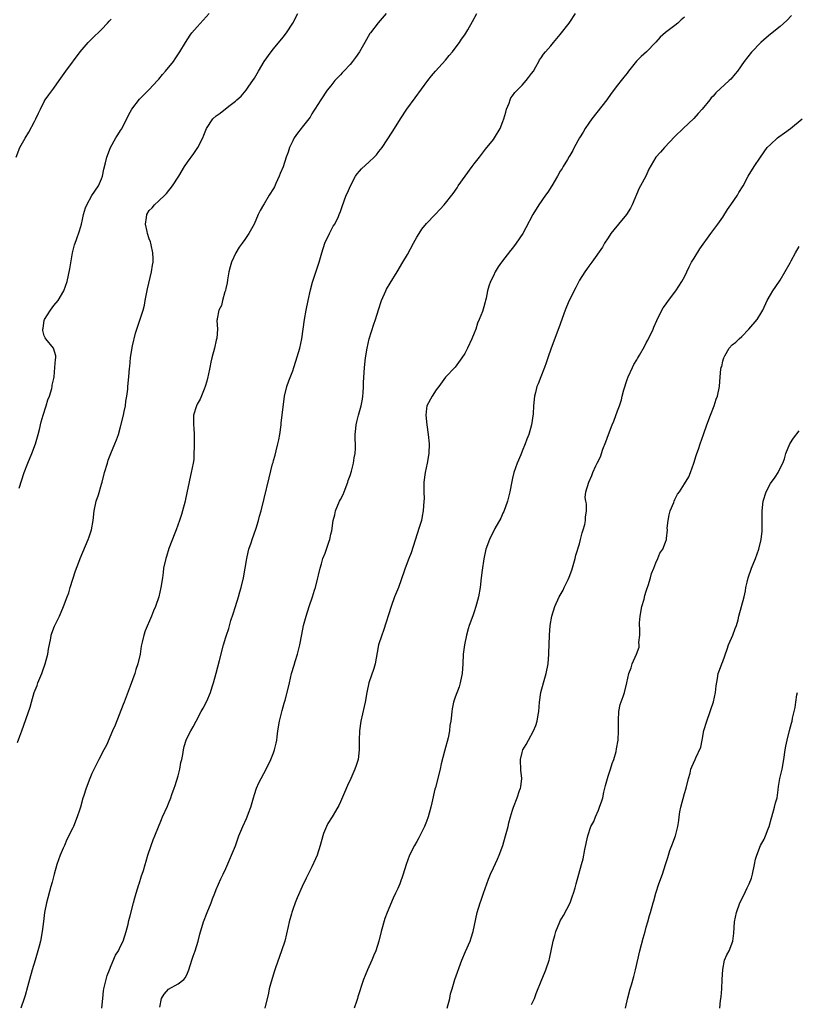
# Model space of a CAD drawing. Units: inches. Extents: x 2577000 to 2580000, y 1521000 to 1524000.
# Drawn here: x 2577294 to 2577457, y 1522444 to 1522650 of the extents above; entities that cross this region are included whole.
import ezdxf

# ---------------------------------------------------------------- set-up
doc = ezdxf.new("R2010")
doc.units = ezdxf.units.IN
doc.header["$MEASUREMENT"] = 0
doc.layers.add('LD25771521_10ft', color=254, linetype='Continuous')

msp = doc.modelspace()

# ---------------------------------------------------------------- linework, layer by layer
at = {"layer": 'LD25771521_10ft'}
for points, elevation in [([(2577293.13, 1522621), (2577293.91, 1522623), (2577295, 1522624.99), (2577295.77, 1522626.23), (2577297, 1522628.47), (2577297.26, 1522629), (2577297.81, 1522630.19), (2577298.21, 1522631), (2577299, 1522632.64), (2577299.21, 1522633), (2577299.94, 1522634.05), (2577301, 1522635.45), (2577302.12, 1522637), (2577303.5, 1522639), (2577306.54, 1522643), (2577308.23, 1522645), (2577308.61, 1522645.39), (2577309, 1522645.76), (2577311, 1522647.71), (2577312.24, 1522649), (2577312.59, 1522649.41), (2577313, 1522649.84)], 8170), ([(2577293.43, 1522498.57), (2577293.87, 1522499.87), (2577294.3, 1522501), (2577296.04, 1522505.96), (2577296.32, 1522507), (2577296.92, 1522509), (2577297.53, 1522510.47), (2577297.7, 1522511), (2577298.48, 1522513), (2577298.61, 1522513.39), (2577299.2, 1522515), (2577299.76, 1522517), (2577299.93, 1522518.07), (2577300.36, 1522520.36), (2577300.47, 1522521), (2577300.6, 1522521.4), (2577301.15, 1522522.86), (2577302.22, 1522525), (2577303.06, 1522527), (2577303.79, 1522529), (2577304.14, 1522529.86), (2577304.45, 1522531), (2577305, 1522532.71), (2577305.53, 1522534.47), (2577306.27, 1522536.27), (2577306.53, 1522537), (2577308.21, 1522541), (2577308.42, 1522541.58), (2577308.87, 1522543), (2577309.22, 1522545), (2577309.47, 1522547), (2577309.9, 1522549), (2577310.33, 1522550.33), (2577311, 1522552.6), (2577311.12, 1522553), (2577311.63, 1522555), (2577312.23, 1522557), (2577312.42, 1522557.58), (2577312.93, 1522559), (2577313.77, 1522561), (2577314.14, 1522561.86), (2577314.52, 1522563), (2577315, 1522564.58), (2577315.59, 1522567), (2577315.75, 1522567.75), (2577315.99, 1522569), (2577316.08, 1522569.92), (2577316.28, 1522571), (2577316.48, 1522572.48), (2577316.52, 1522573), (2577316.72, 1522575), (2577316.85, 1522576.85), (2577316.89, 1522577.11), (2577317.08, 1522579.08), (2577317.51, 1522581.51), (2577318.14, 1522584.14), (2577318.38, 1522585), (2577319.71, 1522589), (2577319.96, 1522590.04), (2577320.15, 1522591), (2577320.43, 1522592.43), (2577320.59, 1522593.41), (2577321.44, 1522597), (2577321.63, 1522598.37), (2577321.78, 1522599), (2577321.8, 1522599.8), (2577321.75, 1522601), (2577321.37, 1522602.63), (2577321.31, 1522603), (2577321.25, 1522603.25), (2577321, 1522603.87), (2577320.63, 1522605), (2577320.54, 1522605.46), (2577320.19, 1522607), (2577320.38, 1522608.38), (2577320.51, 1522609), (2577321, 1522609.8), (2577321.59, 1522610.41), (2577322.06, 1522611), (2577323, 1522611.82), (2577324.21, 1522613), (2577324.6, 1522613.4), (2577325.85, 1522615), (2577327.14, 1522617), (2577328.38, 1522619), (2577329, 1522619.95), (2577330.28, 1522621.72), (2577331.16, 1522623), (2577332.17, 1522625), (2577332.44, 1522625.56), (2577332.94, 1522627), (2577334.29, 1522629), (2577335, 1522629.66), (2577335.83, 1522630.17), (2577337.67, 1522631.67), (2577339, 1522632.69), (2577339.33, 1522633), (2577340.23, 1522633.77), (2577341.24, 1522635), (2577341.81, 1522635.81), (2577342.69, 1522637), (2577343, 1522637.5), (2577343.86, 1522639), (2577345.06, 1522641), (2577346.49, 1522643), (2577347, 1522643.67), (2577349, 1522646.09), (2577349.69, 1522647), (2577351, 1522649), (2577352.11, 1522651)], 8190), ([(2577293.77, 1522551.77), (2577294.83, 1522555), (2577295.58, 1522557), (2577296.39, 1522559), (2577297.17, 1522561), (2577297.77, 1522563), (2577297.99, 1522563.99), (2577298.39, 1522565.61), (2577298.76, 1522567), (2577299.41, 1522569), (2577299.75, 1522570.25), (2577300.08, 1522571), (2577300.6, 1522572.6), (2577300.68, 1522573), (2577300.69, 1522573.31), (2577301, 1522574.71), (2577301.06, 1522575.06), (2577301.25, 1522577), (2577301.36, 1522578.64), (2577301.44, 1522579), (2577301.44, 1522579.44), (2577300.98, 1522581), (2577299.32, 1522583), (2577299.18, 1522583.18), (2577299, 1522583.63), (2577298.7, 1522584.7), (2577298.71, 1522585), (2577298.78, 1522585.22), (2577299, 1522586.85), (2577299.04, 1522587), (2577300.31, 1522589), (2577301, 1522589.92), (2577301.93, 1522591), (2577303.11, 1522593), (2577303.79, 1522595), (2577304.39, 1522597.61), (2577304.94, 1522600.94), (2577305.37, 1522602.63), (2577305.47, 1522603), (2577305.73, 1522603.73), (2577306.42, 1522605.58), (2577306.8, 1522607), (2577307, 1522607.95), (2577307.24, 1522609), (2577307.65, 1522610.35), (2577307.89, 1522611), (2577309, 1522612.99), (2577310.36, 1522615), (2577311, 1522616.44), (2577311.23, 1522617), (2577311.5, 1522618.5), (2577311.83, 1522619.83), (2577312.1, 1522621), (2577312.9, 1522623), (2577313.99, 1522625), (2577314.38, 1522625.62), (2577315, 1522626.56), (2577315.16, 1522626.84), (2577316.27, 1522629), (2577316.5, 1522629.5), (2577317, 1522630.42), (2577317.34, 1522631), (2577318.91, 1522633.09), (2577319.9, 1522634.1), (2577321, 1522635.13), (2577322.73, 1522637), (2577323, 1522637.3), (2577323.73, 1522638.27), (2577324.39, 1522639), (2577326.04, 1522641), (2577326.43, 1522641.57), (2577327.36, 1522643), (2577328.54, 1522645), (2577329.52, 1522646.48), (2577329.92, 1522647), (2577331, 1522648.25), (2577333.52, 1522651)], 8180), ([(2577370.53, 1522651), (2577368.89, 1522649.11), (2577367.26, 1522647), (2577367.16, 1522646.84), (2577366.1, 1522645), (2577365, 1522642.99), (2577364.15, 1522641.85), (2577363.54, 1522641), (2577363, 1522640.39), (2577361.71, 1522639), (2577361.35, 1522638.65), (2577361, 1522638.2), (2577360.39, 1522637.61), (2577359.85, 1522637), (2577359, 1522635.87), (2577358.25, 1522635), (2577356.86, 1522633), (2577355.66, 1522631), (2577355.38, 1522630.62), (2577355, 1522630.03), (2577354.64, 1522629.36), (2577354.41, 1522629), (2577353, 1522627.29), (2577352.8, 1522627), (2577351.98, 1522626.02), (2577351.33, 1522625), (2577351, 1522624.42), (2577350.35, 1522623), (2577350.04, 1522622.04), (2577349.64, 1522621), (2577349, 1522618.97), (2577348.41, 1522617.59), (2577348.17, 1522617), (2577347.47, 1522615.47), (2577347.19, 1522614.81), (2577347, 1522614.46), (2577346.05, 1522613), (2577345, 1522611.2), (2577344.86, 1522611), (2577344.18, 1522609.82), (2577343.79, 1522609), (2577342.93, 1522607), (2577341.79, 1522605), (2577341, 1522603.78), (2577340.42, 1522603), (2577339.83, 1522602.17), (2577339.07, 1522601), (2577338.19, 1522599), (2577337.95, 1522598.05), (2577337.65, 1522597), (2577337.34, 1522595.34), (2577337.28, 1522594.72), (2577337, 1522593.52), (2577336.92, 1522593.08), (2577336.82, 1522592.82), (2577336.29, 1522591), (2577336.07, 1522589.93), (2577335.53, 1522589), (2577335.18, 1522587.18), (2577335.17, 1522587), (2577335.16, 1522586.84), (2577335.29, 1522585), (2577335.14, 1522583.14), (2577335, 1522582.69), (2577334.63, 1522581), (2577334.07, 1522579), (2577333.87, 1522578.13), (2577333.63, 1522577), (2577333.32, 1522575.32), (2577333.24, 1522575), (2577333, 1522574.16), (2577332.71, 1522573), (2577332.47, 1522572.47), (2577331.63, 1522570.37), (2577331, 1522569.3), (2577330.85, 1522569), (2577330.27, 1522567), (2577330.21, 1522565.79), (2577330.23, 1522565), (2577330.31, 1522564.31), (2577330.35, 1522563), (2577330.38, 1522561), (2577330.35, 1522560.35), (2577330.34, 1522559), (2577330.28, 1522557.72), (2577330.18, 1522557), (2577329.78, 1522555), (2577329.59, 1522554.41), (2577328.55, 1522549.45), (2577328.47, 1522549), (2577327.96, 1522547), (2577327.74, 1522546.26), (2577327.32, 1522545), (2577326.61, 1522543), (2577326.34, 1522542.34), (2577325.11, 1522539.11), (2577324.58, 1522537.42), (2577324.43, 1522537), (2577324, 1522535), (2577323.87, 1522534.13), (2577323.73, 1522533), (2577323.44, 1522531), (2577322.98, 1522529.02), (2577322.29, 1522527), (2577321.9, 1522526.1), (2577321.48, 1522525), (2577320.1, 1522521.9), (2577319.83, 1522521), (2577319.53, 1522519.53), (2577319.3, 1522518.7), (2577319.06, 1522517), (2577318.6, 1522515), (2577318.18, 1522513.82), (2577317.97, 1522513), (2577317, 1522510.31), (2577316.13, 1522508.13), (2577315.71, 1522507), (2577315.54, 1522506.46), (2577313.83, 1522502.17), (2577313.32, 1522501), (2577312.04, 1522497.96), (2577311.5, 1522497), (2577310.44, 1522495), (2577309.85, 1522493.85), (2577309, 1522492.07), (2577308.57, 1522491), (2577307.81, 1522489), (2577307.25, 1522487.25), (2577307.11, 1522486.88), (2577306.58, 1522485), (2577306.37, 1522484.37), (2577305.91, 1522483), (2577305.13, 1522481), (2577305, 1522480.68), (2577303.77, 1522478.23), (2577303.23, 1522477), (2577303, 1522476.43), (2577302.37, 1522475), (2577301.97, 1522474.03), (2577301.65, 1522473), (2577301.07, 1522471), (2577300.64, 1522469.36), (2577300.41, 1522468.41), (2577299.49, 1522465), (2577299.08, 1522463), (2577298.87, 1522461.13), (2577298.6, 1522459), (2577298.2, 1522457), (2577297.95, 1522455.95), (2577297.69, 1522455), (2577297.52, 1522454.48), (2577297.09, 1522453), (2577296.46, 1522451), (2577295.89, 1522449), (2577295.47, 1522447.47), (2577295, 1522445.64), (2577294.82, 1522445), (2577294.14, 1522443)], 8200), ([(2577311.03, 1522442.97), (2577311.24, 1522445), (2577311.43, 1522446.57), (2577311.47, 1522447), (2577311.95, 1522449), (2577312.2, 1522449.8), (2577312.64, 1522451), (2577313, 1522451.89), (2577313.95, 1522454.05), (2577314.52, 1522455), (2577315, 1522455.94), (2577315.51, 1522457), (2577316.15, 1522459), (2577316.54, 1522460.54), (2577316.71, 1522461.29), (2577317, 1522462.29), (2577317.69, 1522465), (2577317.94, 1522466.06), (2577318.25, 1522467), (2577318.82, 1522468.82), (2577318.86, 1522469), (2577319.36, 1522470.64), (2577319.52, 1522471), (2577319.79, 1522471.79), (2577320.14, 1522473), (2577320.31, 1522473.69), (2577320.72, 1522475), (2577321.39, 1522477), (2577321.82, 1522478.18), (2577322.17, 1522479), (2577323.53, 1522482.47), (2577323.79, 1522483), (2577324.77, 1522485.23), (2577325, 1522485.79), (2577325.47, 1522487), (2577325.68, 1522487.68), (2577326.2, 1522489), (2577326.44, 1522489.56), (2577327, 1522491.6), (2577327.36, 1522493), (2577327.62, 1522494.38), (2577327.79, 1522495), (2577328.01, 1522496.01), (2577328.15, 1522497), (2577328.32, 1522497.68), (2577328.71, 1522499), (2577329, 1522499.64), (2577329.7, 1522501), (2577330.2, 1522501.8), (2577330.79, 1522503), (2577331.86, 1522505), (2577332.28, 1522505.72), (2577333, 1522507.19), (2577333.81, 1522509), (2577334.17, 1522510.17), (2577334.46, 1522511), (2577334.97, 1522513.03), (2577335.71, 1522515.71), (2577336.54, 1522519), (2577337, 1522520.59), (2577337.13, 1522521), (2577337.62, 1522522.38), (2577338.09, 1522524.09), (2577338.54, 1522525.46), (2577339.02, 1522527), (2577339.67, 1522529), (2577339.96, 1522530.04), (2577340.25, 1522531), (2577340.68, 1522533), (2577341.37, 1522537), (2577341.66, 1522538.34), (2577341.85, 1522539), (2577342.3, 1522540.3), (2577342.51, 1522541), (2577343.35, 1522543.35), (2577343.86, 1522545), (2577344.09, 1522545.91), (2577344.39, 1522547), (2577345, 1522549.6), (2577346.1, 1522553.9), (2577346.81, 1522556.81), (2577346.9, 1522557.1), (2577347, 1522557.5), (2577347.34, 1522558.66), (2577347.52, 1522559.52), (2577347.92, 1522561), (2577348.13, 1522561.87), (2577348.32, 1522563), (2577348.58, 1522565), (2577348.61, 1522565.39), (2577348.8, 1522567), (2577349.3, 1522571), (2577349.77, 1522573), (2577350.17, 1522574.17), (2577351, 1522576.28), (2577351.25, 1522577), (2577351.69, 1522578.31), (2577352.47, 1522581), (2577352.92, 1522583), (2577353.19, 1522585), (2577353.44, 1522587), (2577353.79, 1522589), (2577354.23, 1522591), (2577354.75, 1522593.25), (2577355.18, 1522594.82), (2577356.51, 1522599), (2577357.08, 1522601), (2577357.76, 1522603), (2577358.7, 1522605), (2577359.48, 1522606.52), (2577359.79, 1522607), (2577360.57, 1522608.57), (2577360.76, 1522609), (2577361, 1522609.61), (2577361.35, 1522610.65), (2577362.22, 1522613), (2577362.46, 1522613.54), (2577363.07, 1522615), (2577364.14, 1522617), (2577364.48, 1522617.52), (2577365, 1522618.07), (2577365.43, 1522618.57), (2577367, 1522620.01), (2577368.04, 1522621), (2577368.51, 1522621.49), (2577369, 1522622.15), (2577369.4, 1522622.6), (2577369.71, 1522623), (2577371.81, 1522626.19), (2577372.29, 1522627), (2577373.54, 1522629), (2577374.88, 1522631), (2577376.6, 1522633.4), (2577379.26, 1522637), (2577380.02, 1522637.98), (2577380.9, 1522639), (2577383, 1522641.28), (2577383.75, 1522642.25), (2577384.41, 1522643), (2577385, 1522643.75), (2577385.88, 1522645), (2577386.31, 1522645.69), (2577387, 1522646.58), (2577387.64, 1522647.64), (2577388.62, 1522649.38), (2577389.57, 1522651)], 8210), ([(2577323.18, 1522443.18), (2577323.53, 1522445), (2577324.1, 1522445.9), (2577325, 1522446.92), (2577327, 1522448.07), (2577328.21, 1522449), (2577328.6, 1522449.4), (2577329, 1522450.3), (2577329.25, 1522451), (2577329.88, 1522453), (2577330.16, 1522453.84), (2577330.61, 1522455), (2577331.24, 1522457), (2577331.58, 1522458.42), (2577332.36, 1522461), (2577333.12, 1522463), (2577333.91, 1522465), (2577334.19, 1522465.81), (2577334.7, 1522467), (2577335, 1522467.78), (2577335.95, 1522470.05), (2577336.44, 1522471), (2577337, 1522472.2), (2577337.84, 1522474.16), (2577338.21, 1522475), (2577339, 1522476.9), (2577339.74, 1522479), (2577340.58, 1522481), (2577341.35, 1522482.65), (2577341.5, 1522483), (2577341.78, 1522483.78), (2577342.26, 1522485), (2577342.81, 1522487), (2577343, 1522487.65), (2577343.43, 1522489), (2577343.89, 1522490.11), (2577345.48, 1522493), (2577346.45, 1522495), (2577347, 1522496.39), (2577347.22, 1522497), (2577347.57, 1522498.43), (2577347.65, 1522499), (2577347.72, 1522499.72), (2577347.91, 1522501), (2577348.25, 1522503), (2577348.66, 1522504.66), (2577348.78, 1522505.22), (2577349.2, 1522506.8), (2577349.4, 1522507.4), (2577350.12, 1522510.12), (2577350.3, 1522511), (2577350.76, 1522513), (2577351.3, 1522514.7), (2577351.51, 1522515.51), (2577351.99, 1522517), (2577352.47, 1522519), (2577352.88, 1522521.12), (2577353.26, 1522523), (2577353.79, 1522525), (2577354.46, 1522527), (2577355.18, 1522529), (2577355.59, 1522530.41), (2577355.79, 1522531), (2577356.25, 1522533), (2577356.42, 1522533.58), (2577356.72, 1522535), (2577357, 1522535.92), (2577357.34, 1522537), (2577357.83, 1522538.17), (2577358.65, 1522540.65), (2577358.78, 1522541), (2577359, 1522542.1), (2577359.18, 1522542.82), (2577359.5, 1522545), (2577359.8, 1522546.2), (2577359.97, 1522547), (2577360.81, 1522549), (2577361, 1522549.4), (2577361.56, 1522550.44), (2577361.75, 1522551), (2577362.52, 1522553), (2577362.63, 1522553.37), (2577363, 1522554.39), (2577363.29, 1522555.29), (2577363.74, 1522557), (2577363.89, 1522558.11), (2577364.07, 1522559), (2577364.13, 1522560.13), (2577364.14, 1522561), (2577364.1, 1522561.9), (2577364.09, 1522563), (2577364.2, 1522564.2), (2577364.25, 1522565), (2577364.41, 1522565.59), (2577364.75, 1522567), (2577365.33, 1522569), (2577365.61, 1522570.39), (2577365.69, 1522571), (2577365.72, 1522571.72), (2577365.84, 1522573), (2577365.85, 1522573.85), (2577366, 1522577), (2577366.22, 1522579), (2577366.57, 1522581), (2577367.04, 1522583), (2577367.96, 1522586.04), (2577368.31, 1522587), (2577368.95, 1522589.05), (2577369.61, 1522591), (2577370.47, 1522593), (2577370.64, 1522593.36), (2577371.38, 1522594.62), (2577372.89, 1522597), (2577374.07, 1522599), (2577375, 1522600.65), (2577376.28, 1522603), (2577377, 1522604.26), (2577377.45, 1522605), (2577378.06, 1522605.94), (2577379, 1522607.09), (2577380.8, 1522609), (2577381.86, 1522610.14), (2577382.71, 1522611), (2577383, 1522611.34), (2577384.3, 1522613), (2577384.6, 1522613.4), (2577385.41, 1522614.59), (2577385.66, 1522615), (2577387.08, 1522617), (2577388.59, 1522619), (2577389, 1522619.57), (2577390.06, 1522621), (2577391.34, 1522622.66), (2577393, 1522624.68), (2577393.23, 1522625), (2577394.41, 1522627), (2577395, 1522628.43), (2577395.21, 1522629), (2577395.58, 1522630.42), (2577395.76, 1522631), (2577396.29, 1522632.29), (2577396.51, 1522633), (2577396.64, 1522633.36), (2577397, 1522633.78), (2577397.47, 1522634.53), (2577399, 1522636.04), (2577399.89, 1522637), (2577400.34, 1522637.66), (2577401, 1522638.49), (2577401.37, 1522639), (2577401.87, 1522639.87), (2577402.48, 1522641), (2577402.68, 1522641.32), (2577403, 1522641.76), (2577403.49, 1522642.51), (2577403.88, 1522643), (2577405, 1522644.25), (2577405.61, 1522645), (2577407, 1522646.62), (2577408.86, 1522649), (2577409, 1522649.2), (2577410.16, 1522651)], 8220), ([(2577433, 1522650.3), (2577432.31, 1522649.69), (2577431.6, 1522649), (2577431, 1522648.52), (2577429, 1522647.04), (2577427.89, 1522646.11), (2577427, 1522645.03), (2577425.04, 1522643), (2577423.95, 1522642.05), (2577422.97, 1522641.03), (2577421.3, 1522639), (2577421, 1522638.58), (2577420.28, 1522637.72), (2577419.71, 1522637), (2577419, 1522636.04), (2577417.67, 1522634.33), (2577416.75, 1522633), (2577413.6, 1522629), (2577413, 1522628.08), (2577412.23, 1522627), (2577411.78, 1522626.22), (2577411, 1522625.03), (2577409.93, 1522623), (2577409.63, 1522622.37), (2577409, 1522621.35), (2577408.89, 1522621.11), (2577408.52, 1522620.52), (2577407.63, 1522619), (2577407.37, 1522618.63), (2577407, 1522618.04), (2577406.41, 1522617), (2577405.21, 1522615), (2577404.36, 1522613.64), (2577403.93, 1522613), (2577402.53, 1522611), (2577401.23, 1522609), (2577399.79, 1522606.21), (2577399.13, 1522605), (2577397.78, 1522603), (2577397, 1522601.97), (2577396.56, 1522601.44), (2577394.68, 1522599), (2577393.99, 1522598.01), (2577393.37, 1522597), (2577393, 1522596.19), (2577392.4, 1522595), (2577392.03, 1522593.97), (2577391.79, 1522593), (2577391.49, 1522591.49), (2577391.35, 1522591), (2577391.26, 1522590.74), (2577391, 1522589.65), (2577390.7, 1522588.7), (2577390.03, 1522587), (2577389.71, 1522586.29), (2577389.31, 1522585), (2577389, 1522584.16), (2577388.51, 1522583), (2577387.57, 1522581), (2577387, 1522579.91), (2577386.42, 1522579), (2577385, 1522577.03), (2577383, 1522574.97), (2577381.55, 1522573), (2577381, 1522572.33), (2577380.17, 1522571), (2577379.09, 1522569), (2577379, 1522568.39), (2577378.83, 1522567), (2577379.06, 1522565), (2577379.37, 1522563), (2577379.54, 1522561), (2577379.46, 1522559), (2577379.13, 1522557), (2577378.72, 1522555), (2577378.46, 1522553), (2577378.44, 1522552.44), (2577378.44, 1522551), (2577378.49, 1522549.51), (2577378.48, 1522549), (2577378.33, 1522547), (2577378.09, 1522545.91), (2577377.93, 1522545), (2577377.49, 1522543.49), (2577375.77, 1522538.23), (2577375.33, 1522537), (2577374.57, 1522535), (2577374.36, 1522534.36), (2577373.14, 1522531), (2577372.33, 1522529), (2577371.58, 1522527), (2577370.01, 1522521.99), (2577369.63, 1522521), (2577368.99, 1522519), (2577368.66, 1522517.34), (2577368.24, 1522515), (2577367.99, 1522514.01), (2577366.97, 1522511), (2577366.5, 1522509), (2577366.14, 1522507), (2577365.96, 1522506.04), (2577365.28, 1522503), (2577364.96, 1522501), (2577364.89, 1522499), (2577364.9, 1522497), (2577364.67, 1522495), (2577364.26, 1522493.74), (2577364.04, 1522493), (2577363.16, 1522491), (2577362.46, 1522489.54), (2577361, 1522486.13), (2577360.65, 1522485.35), (2577360.47, 1522485), (2577359.27, 1522483), (2577358.39, 1522481.61), (2577358.05, 1522481), (2577357.48, 1522479.48), (2577357.28, 1522479), (2577356.78, 1522477), (2577356.13, 1522475), (2577355.8, 1522474.2), (2577355, 1522472.54), (2577354.22, 1522471), (2577353.84, 1522470.16), (2577353, 1522468.41), (2577351.96, 1522466.04), (2577351.52, 1522465), (2577351, 1522463.63), (2577350.8, 1522463), (2577350.74, 1522462.74), (2577350.25, 1522461), (2577350.06, 1522460.06), (2577349.34, 1522457), (2577348.69, 1522455), (2577347.4, 1522451.4), (2577347.22, 1522450.78), (2577346.49, 1522448.49), (2577346.1, 1522447), (2577345.92, 1522446.08), (2577345.18, 1522443)], 8230), ([(2577455.4, 1522650.61), (2577454.42, 1522649.58), (2577453, 1522648.29), (2577451, 1522646.74), (2577450.08, 1522645.92), (2577449, 1522645), (2577447, 1522642.94), (2577445.5, 1522641), (2577444.12, 1522639), (2577443.62, 1522638.38), (2577442.67, 1522637.33), (2577442.34, 1522637), (2577439.55, 1522634.45), (2577439, 1522633.77), (2577438.61, 1522633.39), (2577438.31, 1522633), (2577436.71, 1522631), (2577435.88, 1522630.12), (2577434.95, 1522629.05), (2577432.71, 1522627), (2577431, 1522625.32), (2577428.81, 1522623), (2577427.95, 1522622.05), (2577426.99, 1522621.01), (2577425.53, 1522618.47), (2577424.89, 1522617), (2577423.78, 1522615), (2577423.49, 1522614.51), (2577422.03, 1522611), (2577421.69, 1522610.31), (2577420.85, 1522609), (2577419.17, 1522607), (2577418.2, 1522605.8), (2577417.57, 1522605), (2577417, 1522604.09), (2577416.26, 1522603), (2577415.81, 1522602.19), (2577413.61, 1522599), (2577413, 1522598.18), (2577412.52, 1522597.48), (2577412.16, 1522597), (2577411, 1522595.24), (2577410.86, 1522595), (2577410.27, 1522593.73), (2577408.89, 1522591), (2577408.31, 1522589.69), (2577408.02, 1522589), (2577406.73, 1522585.27), (2577405.12, 1522581), (2577404.41, 1522579), (2577404.06, 1522577.94), (2577403.7, 1522577), (2577402.91, 1522575), (2577402.4, 1522573.6), (2577402.12, 1522573), (2577401.78, 1522571.78), (2577401.59, 1522571), (2577401.39, 1522569), (2577401.3, 1522567.3), (2577400.98, 1522565), (2577400.42, 1522563), (2577400.02, 1522561.98), (2577399.67, 1522561), (2577399, 1522559.46), (2577398.71, 1522558.71), (2577397.99, 1522557), (2577397.3, 1522555), (2577397, 1522553.82), (2577396.85, 1522553.15), (2577396.45, 1522551), (2577395.96, 1522549), (2577395.17, 1522546.83), (2577395, 1522546.51), (2577394.53, 1522545.47), (2577393.33, 1522543.33), (2577392.16, 1522541), (2577391.43, 1522539), (2577390.97, 1522536.97), (2577390.62, 1522534.62), (2577390.46, 1522533), (2577390.22, 1522531), (2577389.87, 1522529), (2577389.49, 1522527.49), (2577389.35, 1522527), (2577389, 1522525.9), (2577388.74, 1522525.26), (2577388.51, 1522524.51), (2577387.94, 1522523), (2577387.69, 1522522.31), (2577387.35, 1522521), (2577386.95, 1522519), (2577386.71, 1522517), (2577386.63, 1522515), (2577386.48, 1522513), (2577386.33, 1522512.33), (2577386.08, 1522511), (2577385.81, 1522510.19), (2577385, 1522508.04), (2577384.67, 1522507), (2577384.38, 1522505.62), (2577384.29, 1522505), (2577384.23, 1522504.23), (2577384.08, 1522503), (2577383.92, 1522502.08), (2577383.82, 1522501), (2577383.51, 1522499.51), (2577382.76, 1522496.76), (2577382.06, 1522494.06), (2577381.84, 1522493), (2577380.86, 1522489.14), (2577380.78, 1522488.78), (2577380.11, 1522485.89), (2577379.93, 1522485), (2577379.37, 1522483), (2577379, 1522482), (2577378.58, 1522481), (2577377.39, 1522478.61), (2577377, 1522477.87), (2577376.49, 1522477), (2577375.47, 1522475), (2577374.74, 1522473), (2577374.12, 1522471), (2577373.41, 1522469), (2577373, 1522468.01), (2577372.54, 1522467), (2577372.03, 1522465.97), (2577370.78, 1522463), (2577370.29, 1522461.71), (2577369.51, 1522459), (2577369, 1522457), (2577368.37, 1522455), (2577367.96, 1522454.04), (2577367.56, 1522453), (2577366.65, 1522451), (2577366.17, 1522449.83), (2577365.84, 1522449), (2577364.66, 1522445.34), (2577364.57, 1522445), (2577364.37, 1522444.37), (2577363.9, 1522443)], 8240), ([(2577383.32, 1522443), (2577383.86, 1522445), (2577384.06, 1522445.94), (2577384.35, 1522447), (2577384.95, 1522449), (2577386.43, 1522453), (2577387.18, 1522454.82), (2577388.11, 1522457), (2577388.33, 1522457.67), (2577388.75, 1522459), (2577389.6, 1522463), (2577390.21, 1522465), (2577390.41, 1522465.59), (2577390.94, 1522467), (2577392.01, 1522469.99), (2577392.42, 1522471), (2577393, 1522472.35), (2577393.84, 1522474.16), (2577394.21, 1522475), (2577394.95, 1522477), (2577395.55, 1522479), (2577396.08, 1522481), (2577396.25, 1522481.75), (2577396.58, 1522483), (2577397, 1522484.36), (2577397.2, 1522485), (2577397.98, 1522487), (2577398.47, 1522488.47), (2577398.68, 1522489), (2577398.74, 1522489.26), (2577398.92, 1522491), (2577398.74, 1522492.73), (2577398.65, 1522495), (2577399, 1522496.48), (2577399.17, 1522497), (2577399.87, 1522498.13), (2577400.36, 1522499), (2577401.43, 1522501), (2577401.88, 1522502.12), (2577402.13, 1522503), (2577402.34, 1522504.34), (2577402.48, 1522505), (2577402.67, 1522507), (2577402.96, 1522509), (2577403.49, 1522511), (2577404.08, 1522513), (2577404.47, 1522515), (2577404.63, 1522517), (2577404.62, 1522517.38), (2577404.69, 1522519), (2577404.75, 1522521), (2577404.87, 1522523), (2577405.23, 1522525), (2577405.89, 1522527), (2577406.78, 1522529), (2577407.57, 1522530.43), (2577407.83, 1522531), (2577408.62, 1522532.62), (2577408.88, 1522533.12), (2577409.42, 1522534.58), (2577410.08, 1522537), (2577410.26, 1522537.74), (2577411, 1522540.09), (2577411.26, 1522541), (2577411.6, 1522542.4), (2577411.82, 1522543), (2577412.15, 1522544.15), (2577412.31, 1522545), (2577412.3, 1522545.7), (2577412.48, 1522547), (2577412.49, 1522548.49), (2577412.35, 1522549), (2577412.21, 1522549.79), (2577412.36, 1522551), (2577412.97, 1522553), (2577413.61, 1522554.39), (2577413.83, 1522555), (2577414.43, 1522556.43), (2577414.75, 1522557), (2577415, 1522557.49), (2577415.48, 1522558.52), (2577415.61, 1522559), (2577415.92, 1522559.92), (2577416.54, 1522561.46), (2577417.06, 1522563), (2577417.88, 1522565), (2577418.23, 1522565.77), (2577419, 1522567.89), (2577419.37, 1522569), (2577419.8, 1522570.2), (2577419.98, 1522571), (2577420.32, 1522572.32), (2577421, 1522574.48), (2577421.19, 1522575), (2577422.13, 1522577), (2577422.42, 1522577.58), (2577423, 1522578.6), (2577423.16, 1522578.84), (2577423.56, 1522579.56), (2577424.62, 1522581.38), (2577425, 1522582.12), (2577425.32, 1522582.68), (2577426.44, 1522585), (2577426.59, 1522585.41), (2577427.19, 1522586.81), (2577428.28, 1522589), (2577428.55, 1522589.45), (2577429, 1522590.07), (2577429.62, 1522591), (2577431.16, 1522593), (2577432.47, 1522595), (2577433, 1522595.95), (2577433.98, 1522598.02), (2577434.48, 1522599), (2577435, 1522599.88), (2577436.19, 1522601.81), (2577438.52, 1522605), (2577439.58, 1522606.42), (2577439.97, 1522607), (2577441, 1522608.45), (2577441.99, 1522610.01), (2577442.71, 1522611), (2577444.06, 1522613), (2577444.39, 1522613.61), (2577445.24, 1522615), (2577446.35, 1522617), (2577447.59, 1522619), (2577448.87, 1522621), (2577450.32, 1522623), (2577451, 1522623.66), (2577452.48, 1522625), (2577452.76, 1522625.24), (2577453.9, 1522626.1), (2577455.16, 1522627), (2577457.63, 1522629)], 8250), ([(2577401, 1522443.73), (2577401.58, 1522445), (2577401.96, 1522446.04), (2577403.13, 1522449), (2577403.68, 1522450.32), (2577403.98, 1522451), (2577404.68, 1522453), (2577404.74, 1522453.26), (2577405.48, 1522457), (2577405.84, 1522458.16), (2577406.05, 1522459), (2577406.88, 1522461), (2577407, 1522461.23), (2577407.66, 1522462.34), (2577409.04, 1522465), (2577409.54, 1522466.46), (2577409.78, 1522467), (2577410.11, 1522468.11), (2577410.33, 1522469), (2577411.47, 1522473), (2577411.79, 1522474.21), (2577412.16, 1522476.16), (2577412.74, 1522479), (2577413.42, 1522481), (2577414.01, 1522481.99), (2577414.36, 1522483), (2577415, 1522484.4), (2577415.23, 1522485), (2577415.69, 1522486.31), (2577415.87, 1522487), (2577416.14, 1522488.14), (2577416.34, 1522489), (2577416.44, 1522489.56), (2577416.85, 1522491), (2577417, 1522491.47), (2577417.54, 1522493), (2577417.87, 1522494.13), (2577418.22, 1522495), (2577418.67, 1522496.67), (2577418.79, 1522497.21), (2577419.09, 1522499), (2577419.21, 1522501), (2577419.18, 1522503), (2577419.21, 1522503.21), (2577419.25, 1522505), (2577419.5, 1522506.5), (2577420.19, 1522508.19), (2577420.44, 1522509), (2577420.96, 1522511), (2577421.38, 1522513), (2577421.82, 1522514.18), (2577422.05, 1522515), (2577422.92, 1522517), (2577423.5, 1522518.5), (2577423.53, 1522519), (2577423.46, 1522519.46), (2577423.62, 1522521), (2577423.64, 1522522.36), (2577423.56, 1522523), (2577423.57, 1522523.57), (2577423.7, 1522525), (2577424.1, 1522527), (2577424.52, 1522528.52), (2577424.69, 1522529.31), (2577425, 1522530.21), (2577425.17, 1522530.83), (2577425.38, 1522531.38), (2577425.88, 1522533), (2577426.1, 1522533.9), (2577426.57, 1522535), (2577427, 1522536.13), (2577427.4, 1522537), (2577427.85, 1522538.15), (2577428.44, 1522539), (2577429, 1522540.48), (2577429.22, 1522541), (2577429.21, 1522541.21), (2577429.41, 1522543), (2577429.4, 1522543.4), (2577429.56, 1522545), (2577429.82, 1522546.18), (2577430.02, 1522547), (2577430.75, 1522548.75), (2577430.83, 1522549), (2577431, 1522549.38), (2577431.54, 1522550.46), (2577431.92, 1522551), (2577433, 1522552.62), (2577433.88, 1522554.12), (2577434.23, 1522555), (2577434.92, 1522557), (2577435.41, 1522558.59), (2577435.58, 1522559), (2577435.93, 1522559.93), (2577436.29, 1522561), (2577437, 1522562.96), (2577437.7, 1522565), (2577438.41, 1522567), (2577439.21, 1522569), (2577439.65, 1522570.35), (2577439.91, 1522571), (2577440.31, 1522573), (2577440.45, 1522575), (2577440.61, 1522576.61), (2577440.69, 1522577), (2577440.78, 1522577.22), (2577441, 1522578.33), (2577441.19, 1522578.81), (2577441.23, 1522579), (2577441.46, 1522579.46), (2577442.31, 1522581), (2577443, 1522581.76), (2577443.74, 1522582.26), (2577444.41, 1522583), (2577445, 1522583.47), (2577446.45, 1522585), (2577448.21, 1522587), (2577449, 1522588.28), (2577449.41, 1522589), (2577450.31, 1522591), (2577451, 1522592.22), (2577451.48, 1522593), (2577452.11, 1522593.9), (2577453, 1522595.27), (2577455.1, 1522598.9), (2577455.3, 1522599.3), (2577456.25, 1522601), (2577457, 1522602.32)], 8260), ([(2577420.62, 1522443), (2577421.11, 1522445.11), (2577421.65, 1522447), (2577421.87, 1522447.87), (2577422.39, 1522449.61), (2577422.73, 1522451), (2577423.63, 1522455), (2577424.37, 1522457.63), (2577424.77, 1522459), (2577425, 1522459.92), (2577425.3, 1522461), (2577425.64, 1522462.36), (2577425.85, 1522463), (2577426.42, 1522465), (2577426.57, 1522465.43), (2577426.99, 1522467), (2577427.63, 1522469), (2577428.37, 1522471), (2577429.03, 1522473), (2577429.5, 1522474.5), (2577429.63, 1522475), (2577429.95, 1522475.95), (2577430.32, 1522477), (2577431.09, 1522479), (2577431.61, 1522481), (2577431.8, 1522482.2), (2577431.87, 1522483), (2577432.03, 1522484.03), (2577432.24, 1522485), (2577433, 1522487.88), (2577433.36, 1522489), (2577433.83, 1522491), (2577434.16, 1522492.16), (2577434.35, 1522493), (2577434.53, 1522493.47), (2577435.22, 1522495), (2577435.37, 1522495.37), (2577436.44, 1522497.56), (2577436.67, 1522499), (2577437.07, 1522501.07), (2577437.65, 1522503), (2577438.38, 1522505), (2577438.52, 1522505.48), (2577439.07, 1522507.07), (2577439.5, 1522509), (2577439.59, 1522510.41), (2577439.93, 1522511.93), (2577440.06, 1522513), (2577440.3, 1522513.7), (2577440.79, 1522515), (2577441, 1522515.48), (2577441.92, 1522518.08), (2577442.23, 1522519), (2577443.08, 1522521), (2577443.59, 1522522.41), (2577443.85, 1522523), (2577444.21, 1522524.21), (2577444.4, 1522525), (2577445.46, 1522529), (2577445.74, 1522530.26), (2577445.86, 1522531), (2577446.09, 1522532.09), (2577446.3, 1522533), (2577446.99, 1522535), (2577447.82, 1522537), (2577448.55, 1522539), (2577449.04, 1522541), (2577449.23, 1522542.77), (2577449.25, 1522543), (2577449.24, 1522543.24), (2577449.27, 1522545), (2577449.27, 1522546.73), (2577449.25, 1522547), (2577449.45, 1522549), (2577450.06, 1522551), (2577451, 1522552.73), (2577451.94, 1522554.06), (2577452.57, 1522555), (2577453, 1522555.91), (2577453.57, 1522557), (2577453.91, 1522557.91), (2577454.23, 1522559), (2577455.05, 1522561), (2577455.78, 1522562.22), (2577457, 1522563.71)], 8270), ([(2577440.39, 1522443), (2577440.55, 1522444.55), (2577440.68, 1522445.32), (2577440.8, 1522447), (2577440.91, 1522449), (2577441, 1522451.09), (2577441.36, 1522453), (2577441.86, 1522454.14), (2577442.31, 1522455), (2577443.11, 1522457), (2577443.33, 1522458.67), (2577443.47, 1522461), (2577443.86, 1522463), (2577444.6, 1522465), (2577445.41, 1522466.59), (2577446.12, 1522468.12), (2577446.56, 1522469), (2577447, 1522470.18), (2577447.25, 1522471), (2577447.67, 1522473), (2577447.88, 1522474.12), (2577448.1, 1522475), (2577448.93, 1522477), (2577449.67, 1522478.33), (2577449.95, 1522479), (2577450.5, 1522480.5), (2577450.72, 1522481), (2577451.22, 1522482.78), (2577451.27, 1522483), (2577451.85, 1522485), (2577452.07, 1522485.93), (2577452.36, 1522487), (2577452.62, 1522488.62), (2577452.68, 1522489.32), (2577452.96, 1522491), (2577453.4, 1522493), (2577453.77, 1522495), (2577454.05, 1522497), (2577454.23, 1522497.77), (2577454.47, 1522499), (2577455, 1522501.04), (2577455.42, 1522502.58), (2577455.51, 1522503), (2577455.63, 1522503.63), (2577456.16, 1522505.84), (2577456.3, 1522507), (2577456.52, 1522508.52), (2577456.62, 1522509)], 8280)]:
    msp.add_lwpolyline(points, dxfattribs=dict(at, elevation=elevation))

doc.saveas('drawing.dxf')
